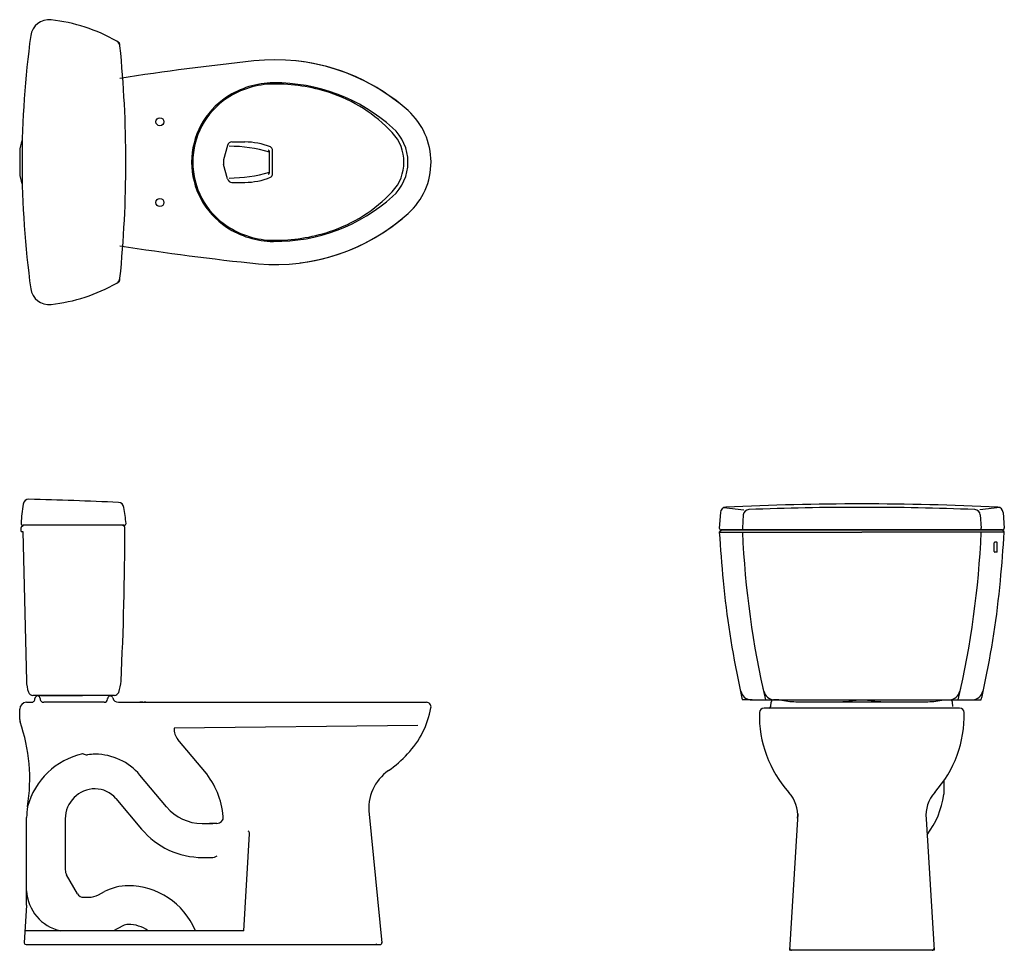
# Model space of a CAD drawing. Units: inches. Extents: x 4.2 to 71.4, y 2.1 to 65.7.
import ezdxf

# ---------------------------------------------------------------- set-up
doc = ezdxf.new("R2010")
doc.units = ezdxf.units.IN
doc.header["$MEASUREMENT"] = 0

msp = doc.modelspace()

# ---------------------------------------------------------------- linework, layer by layer
for p, q in [((18.688, 57.307), (19.557, 57.307)), ((18.384, 57.073), (18.118, 56.082)), ((21.248, 55.231), (21.248, 56.626)), ((21.445, 55.076), (21.445, 56.782)), ((18.384, 54.784), (18.118, 55.776)), ((18.688, 54.551), (19.557, 54.551)), ((52.243, 32.344), (53.607, 32.199)), ((71.093, 32.344), (69.728, 32.199)), ((52.02, 32.017), (51.944, 30.955)), ((53.582, 31.848), (53.518, 30.955)), ((69.753, 31.848), (69.817, 30.955)), ((71.316, 32.017), (71.392, 30.955)), ((4.293, 30.71), (4.293, 30.985)), ((4.325, 31.048), (4.43, 31.127)), ((10.514, 31.143), (4.412, 31.143)), ((10.908, 31.143), (10.514, 31.143)), ((11.341, 31.143), (10.908, 31.143)), ((11.349, 31.048), (11.244, 31.127)), ((4.293, 30.71), (4.412, 30.71)), ((4.412, 30.71), (4.663, 20.507)), ((51.943, 30.671), (61.668, 30.671)), ((51.975, 30.734), (52.08, 30.813)), ((52.061, 30.829), (71.274, 30.829)), ((71.274, 30.829), (52.061, 30.829)), ((71.392, 30.671), (61.668, 30.671)), ((71.361, 30.734), (71.256, 30.813)), ((70.696, 29.353), (70.696, 29.943)), ((70.875, 29.982), (70.735, 29.982)), ((70.915, 29.353), (70.915, 29.943)), ((70.875, 29.313), (70.735, 29.313)), ((10.66, 19.528), (5.098, 19.528)), ((5.624, 19.528), (8.477, 19.528)), ((4.673, 19.056), (5.004, 19.056)), ((9.965, 19.056), (5.838, 19.056)), ((10.201, 19.275), (10.204, 19.324)), ((10.937, 19.056), (31.957, 19.056)), ((12.39, 19.095), (12.598, 19.095)), ((12.697, 19.095), (12.815, 19.095)), ((54.177, 19.215), (53.518, 19.215)), ((54.177, 19.215), (69.158, 19.215)), ((55.457, 18.771), (55.484, 19.071)), ((56.003, 19.215), (55.641, 19.215)), ((57.292, 19.096), (66.044, 19.096)), ((61.387, 19.215), (61.948, 19.215)), ((67.332, 19.215), (67.694, 19.215)), ((67.879, 18.771), (67.851, 19.071)), ((69.158, 19.215), (69.818, 19.215)), ((4.201, 17.874), (4.201, 18.584)), ((68.341, 18.663), (54.994, 18.663)), ((31.362, 17.481), (14.749, 17.285)), ((16.944, 14.191), (14.982, 16.529)), ((14.23, 11.913), (12.399, 14.094)), ((67.292, 13.042), (67.292, 13.734)), ((10.759, 12.497), (12.513, 10.406)), ((57.293, 11.434), (56.74, 2.128)), ((4.673, 5.261), (4.673, 11.192)), ((7.311, 11.103), (7.311, 7.615)), ((16.642, 10.788), (17.39, 10.788)), ((17.661, 10.788), (17.151, 10.788)), ((28.052, 11.418), (28.925, 2.638)), ((66.05, 11.111), (66.596, 2.128)), ((19.492, 3.465), (19.88, 10.088)), ((16.675, 8.465), (17.269, 8.465)), ((8.148, 5.985), (7.4, 7.28)), ((9.588, 5.919), (9.994, 6.135)), ((8.557, 5.749), (8.904, 5.749)), ((4.672, 5.213), (4.516, 2.646)), ((19.492, 3.465), (4.565, 3.465)), ((11.233, 3.806), (10.591, 3.465)), ((4.634, 2.52), (28.807, 2.52)), ((4.634, 2.52), (28.807, 2.52)), ((66.596, 2.128), (56.74, 2.128))]:
    msp.add_line(p, q)
for centre in [(13.768, 58.685), (13.768, 58.685), (13.768, 53.173), (13.768, 53.173)]:
    msp.add_circle(centre, 0.276)
for centre, radius, start, end in [((6.201, 64.394), 1.26, 83.54414, 172.12008), ((5.014, 53.909), 11.811, 60.5225, 83.54457), ((67.351, 55.929), 62.993, 172.11895, 187.88109), ((10.613, 63.814), 0.433, 5.78108, 60.52194), ((5.014, 53.909), 11.811, 59.42934, 60.5225), ((-67.297, 55.929), 78.742, 5.77937, 5.94075), ((-67.297, 55.929), 78.742, 0, 5.77937), ((41.15, -132.894), 196.854, 96.11328, 98.79834), ((21.633, 49.334), 13.583, 48.11138, 96.11329), ((21.633, 49.334), 13.583, 48.11138, 83.9005), ((21.574, 55.436), 5.906, 90.55116, 123.50545), ((21.574, 55.436), 5.827, 90.55116, 123.50545), ((21.633, 49.334), 12.008, 48.11138, 90.55116), ((21.633, 49.334), 11.929, 71.90263, 90.55116), ((22.159, 50.944), 10.236, 43.19418, 71.90263), ((21.248, 55.929), 5.315, 123.50545, 236.49455), ((21.248, 55.929), 5.236, 123.50545, 236.49455), ((27.547, 55.929), 4.724, 312.19394, 48.11134), ((27.547, 55.929), 4.724, 312.19394, 48.11134), ((27.469, 55.929), 2.953, 316.80582, 43.19418), ((27.547, 55.929), 3.15, 311.93184, 48.05381), ((6.172, 56.618), 1.969, 155.89034, 179.48395), ((18.688, 56.992), 0.315, 90, 165), ((19.557, 52.582), 4.724, 68.06524, 90), ((82.667, 55.929), 78.466, 179.48395, 180.51605), ((18.492, 47.169), 9.843, 73.7398, 90), ((21.13, 56.626), 0.118, 0, 74.91897), ((21.248, 56.782), 0.197, 0, 68.06524), ((-67.297, 55.929), 78.742, 354.22063, 0), ((18.689, 55.929), 0.591, 165, 195), ((6.172, 55.24), 1.969, 180.51605, 204.10966), ((18.492, 64.689), 9.843, 270, 286.2602), ((21.13, 55.231), 0.118, 285.08099, 0), ((18.688, 54.866), 0.315, 195, 270), ((19.557, 59.275), 4.724, 270, 291.93476), ((21.248, 55.076), 0.197, 291.93476, 0), ((22.159, 60.914), 10.236, 288.09737, 316.80582), ((21.633, 62.524), 12.008, 269.44884, 311.88862), ((21.633, 62.524), 13.583, 265.18476, 311.88861), ((21.633, 62.524), 13.583, 277.23105, 311.9948), ((21.574, 56.421), 5.906, 236.49455, 269.44884), ((21.574, 56.421), 5.827, 236.49455, 269.44884), ((21.633, 62.524), 11.929, 269.44884, 288.09737), ((41.15, 244.752), 196.854, 261.20166, 263.97628), ((10.613, 48.043), 0.433, 299.47806, 354.21892), ((5.014, 57.949), 11.811, 299.4775, 300.57066), ((-67.297, 55.929), 78.742, 354.05925, 354.22063), ((6.201, 47.464), 1.26, 187.88169, 276.45586), ((5.014, 57.949), 11.811, 276.45543, 299.4775), ((20.007, 30.226), 15.748, 171.39805, 176.20439), ((4.825, 32.521), 0.394, 88.88849, 171.40238), ((0.776, -163.898), 196.854, 87.03792, 88.8191), ((10.928, 32.3), 0.394, 9.38286, 87.03792), ((-4.221, 29.797), 15.748, 5.37502, 9.38286), ((52.412, 31.989), 0.394, 92.6996, 175.9054), ((61.668, -164.253), 196.854, 90, 92.70031), ((61.668, -164.489), 196.854, 90, 92.24412), ((61.668, -164.253), 196.854, 87.29969, 90), ((61.668, -164.489), 196.854, 87.75588, 90), ((70.923, 31.989), 0.394, 4.0946, 87.3004), ((53.975, 31.82), 0.394, 92.24069, 175.89969), ((69.361, 31.82), 0.394, 4.10031, 87.75931), ((4.412, 31.261), 0.118, 176.19736, 270), ((4.372, 30.985), 0.0787, 126.8699, 180), ((4.477, 31.064), 0.0787, 90, 126.8699), ((-205.159, 31.206), 216.539, 357.16773, 359.94155), ((11.196, 31.064), 0.0787, 53.1301, 90), ((11.341, 31.261), 0.118, 270, 0), ((11.301, 30.985), 0.0787, 359.9427, 53.1301), ((52.061, 30.947), 0.118, 175.89126, 270), ((53.636, 30.947), 0.118, 175.89126, 270), ((69.699, 30.947), 0.118, 270, 4.10874), ((71.274, 30.947), 0.118, 270, 4.10874), ((52.022, 30.671), 0.0787, 126.8699, 183.75501), ((169.8, 38.444), 118.112, 183.77567, 185.3897), ((52.127, 30.75), 0.0787, 90, 126.8699), ((116.448, 33.485), 62.993, 182.55993, 193.09342), ((6.887, 33.485), 62.993, 346.90658, 357.44007), ((-46.464, 38.444), 118.112, 354.6103, 356.22433), ((71.209, 30.75), 0.0787, 53.1301, 90), ((71.314, 30.671), 0.0787, 356.24499, 53.1301), ((70.735, 29.943), 0.0394, 90, 180), ((70.875, 29.943), 0.0394, 0, 90), ((70.735, 29.353), 0.0394, 180, 270), ((70.875, 29.353), 0.0394, 270, 0), ((114.924, 33.267), 62.993, 185.38972, 192.02548), ((8.412, 33.267), 62.993, 347.97452, 354.61028), ((7.221, 20.571), 2.559, 181.41192, 198.90375), ((8.56, 20.633), 2.559, 339.4035, 357.16711), ((5.098, 19.843), 0.315, 198.89928, 270), ((5.421, 19.311), 0.178, 4.08562, 175.91438), ((10.382, 19.311), 0.178, 14.04828, 175.91438), ((10.66, 19.843), 0.315, 270, 339.40455), ((55.816, 20.675), 2.559, 192.02548, 202.34266), ((114.924, 33.267), 62.993, 192.02548, 192.88967), ((54.177, 20.002), 0.787, 202.34084, 270), ((57.386, 20.683), 2.559, 192.23027, 202.59113), ((55.75, 20.002), 0.787, 202.59249, 270), ((67.586, 20.002), 0.787, 270, 337.40751), ((65.95, 20.683), 2.559, 337.40887, 347.76973), ((69.158, 20.002), 0.787, 270, 337.65916), ((8.412, 33.267), 62.993, 347.11033, 347.97452), ((67.52, 20.675), 2.559, 337.65734, 347.97452), ((4.673, 18.584), 0.472, 90, 180), ((5.002, 19.299), 0.243, 270.62403, 5.81844), ((5.84, 19.299), 0.243, 174.18156, 269.37597), ((9.965, 19.292), 0.236, 270, 355.91438), ((10.937, 19.45), 0.394, 194.04828, 270), ((31.957, 18.741), 0.315, 349.48382, 90), ((57.585, 19.798), 2.559, 193.08963, 193.18277), ((55.641, 19.057), 0.157, 90, 174.80557), ((56.003, 18.033), 1.181, 79.52469, 90), ((57.292, 25.002), 5.906, 259.52469, 270), ((60.099, 25.002), 5.906, 270, 280.4753), ((61.387, 18.033), 1.181, 90, 100.4753), ((60.099, 25.002), 5.906, 280.4753, 281.47834), ((61.948, 18.033), 1.181, 79.5247, 90), ((63.237, 25.002), 5.906, 258.52166, 259.5247), ((63.237, 25.002), 5.906, 259.5247, 270), ((66.044, 25.002), 5.906, 270, 280.47531), ((67.332, 18.033), 1.181, 90, 100.47531), ((67.694, 19.057), 0.157, 5.19443, 90), ((65.751, 19.798), 2.559, 346.81723, 346.91037), ((26.073, 19.833), 6.299, 316.9194, 349.48382), ((62.551, 18.163), 7.874, 178.59344, 221.90638), ((54.994, 18.348), 0.315, 90, 178.59344), ((55.339, 18.781), 0.118, 270, 354.80557), ((60.784, 18.163), 7.874, 318.09362, 1.40656), ((68.341, 18.348), 0.315, 1.40656, 90), ((4.673, 17.874), 0.472, 180, 199.23738), ((-6.925, 13.827), 11.811, 350.77273, 19.23738), ((15.786, 17.191), 1.042, 174.81364, 219.44472), ((9.641, 10.589), 5.088, 103.06465, 164.68176), ((8.509, 15.505), 0.0394, 59.96608, 139.62619), ((8.765, 15.948), 0.472, 239.96608, 277.09346), ((9.358, 11.182), 4.331, 90, 97.09346), ((9.358, 11.542), 3.97, 40, 90), ((24.635, 21.178), 8.268, 304.9478, 316.9194), ((12.605, 10.786), 5.512, 4.96015, 40), ((31.176, 11.819), 3.15, 124.9478, 187.30985), ((9.358, 11.103), 2.047, 90, 180), ((9.358, 11.322), 1.828, 40, 90), ((54.933, 11.326), 2.362, 355.52906, 41.90638), ((68.403, 11.326), 2.362, 138.17878, 185.21722), ((65.324, 13.042), 1.969, 351.64317, 0), ((61.429, 13.614), 5.906, 322.53804, 351.64317), ((9.358, 11.182), 4.685, 170.77273, 179.88037), ((16.642, 13.938), 3.15, 220, 269.99991), ((17.661, 11.225), 0.437, 270, 4.96015), ((16.675, 13.898), 5.433, 220, 270), ((19.684, 10.1), 0.197, 356.52946, 55.4069), ((19.684, 10.1), 0.197, 356.52946, 55.4069), ((9.358, 9.213), 4.685, 179.88037, 180), ((17.269, 9.253), 0.787, 270, 301.78833), ((7.98, 7.615), 0.669, 180, 209.99952), ((7.614, 6.34), 2.945, 182.99465, 257.48532), ((11.602, 3.111), 3.425, 90, 118), ((11.602, 1.575), 4.961, 22.93542, 90), ((8.557, 6.221), 0.472, 209.99947, 269.99989), ((8.904, 7.206), 1.457, 270, 298), ((3.886, 5.261), 0.787, 356.52705, 0), ((11.602, 3.111), 0.787, 90, 118), ((11.602, 1.575), 2.323, 54.44233, 90), ((4.634, 2.638), 0.118, 180, 270), ((28.613, 2.599), 0.0787, 185.6834, 270), ((28.807, 2.638), 0.118, 270, 7.20608), ((56.865, 2.246), 0.118, 175.52906, 270), ((66.471, 2.246), 0.118, 270, 4.47094)]:
    msp.add_arc(centre, radius, start, end)

doc.saveas('drawing.dxf')
